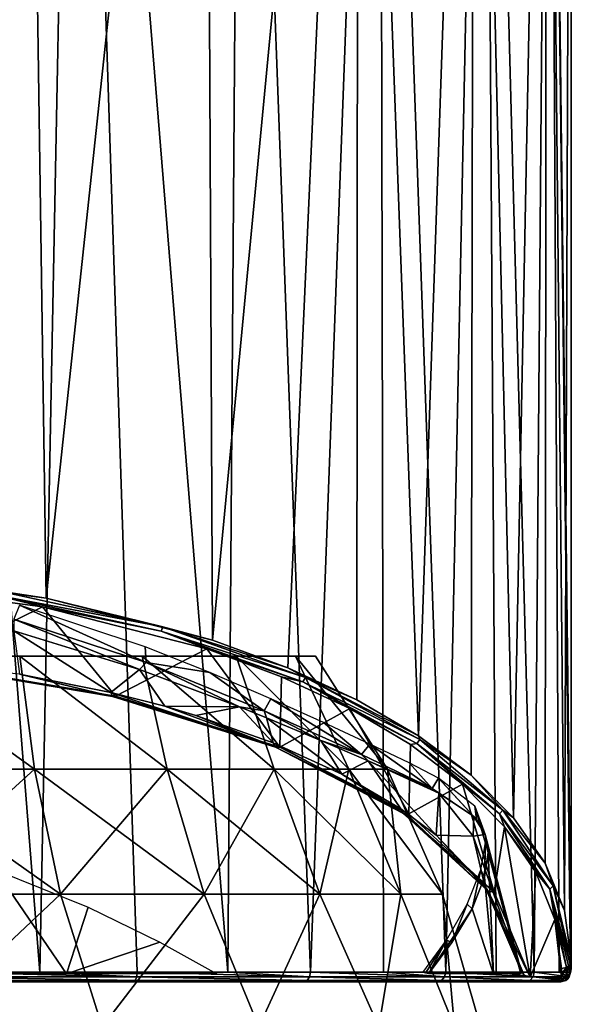
# Model space of a CAD drawing. Units: millimetres. Extents: x -23 to 23, y -226 to 65.
# Drawn here: x 6 to 18, y 25 to 45 of the extents above; entities that cross this region are included whole.
import ezdxf

# ---------------------------------------------------------------- set-up
doc = ezdxf.new("R2010")
doc.units = ezdxf.units.MM
doc.header["$LTSCALE"] = 81.481481
for name, color, linetype in [('23', 7, 'CONTINUOUS'), ('30', 7, 'CONTINUOUS'), ('32', 7, 'CONTINUOUS'), ('50', 7, 'CONTINUOUS'), ('51', 7, 'CONTINUOUS'), ('52', 7, 'CONTINUOUS'), ('55', 7, 'CONTINUOUS'), ('56', 7, 'CONTINUOUS'), ('57', 7, 'CONTINUOUS'), ('59', 7, 'CONTINUOUS'), ('60', 7, 'CONTINUOUS'), ('68', 7, 'CONTINUOUS')]:
    doc.layers.add(name, color=color, linetype=linetype)

msp = doc.modelspace()

# ---------------------------------------------------------------- linework, layer by layer
at = {"layer": '23', "color": 7, "linetype": 'Continuous', "true_color": 0xe0f2ff}
for points in [[(6.415, 29.985, -12.224), (3.304, 29.985, -13.404), (3.162, 32.317, -11.802), (6.415, 29.985, -12.224)], [(6.109, 32.317, -10.582), (6.415, 29.985, -12.224), (3.162, 32.317, -11.802), (6.109, 32.317, -10.582)], [(3.304, 29.985, 13.404), (6.415, 29.985, 12.224), (3.162, 32.317, 11.802), (3.304, 29.985, 13.404)], [(3.162, 32.317, 11.802), (6.415, 29.985, 12.224), (6.109, 32.317, 10.582), (3.162, 32.317, 11.802)], [(9.154, 29.985, -10.333), (6.415, 29.985, -12.224), (6.109, 32.317, -10.582), (9.154, 29.985, -10.333)], [(8.64, 32.317, -8.64), (9.154, 29.985, -10.333), (6.109, 32.317, -10.582), (8.64, 32.317, -8.64)], [(6.415, 29.985, 12.224), (9.154, 29.985, 10.333), (6.109, 32.317, 10.582), (6.415, 29.985, 12.224)], [(6.109, 32.317, 10.582), (9.154, 29.985, 10.333), (8.64, 32.317, 8.64), (6.109, 32.317, 10.582)], [(11.361, 29.985, -7.842), (9.154, 29.985, -10.333), (8.64, 32.317, -8.64), (11.361, 29.985, -7.842)], [(10.582, 32.317, -6.109), (11.361, 29.985, -7.842), (8.64, 32.317, -8.64), (10.582, 32.317, -6.109)], [(9.154, 29.985, 10.333), (11.361, 29.985, 7.842), (8.64, 32.317, 8.64), (9.154, 29.985, 10.333)], [(8.64, 32.317, 8.64), (11.361, 29.985, 7.842), (10.582, 32.317, 6.109), (8.64, 32.317, 8.64)], [(12.908, 29.985, -4.895), (11.361, 29.985, -7.842), (10.582, 32.317, -6.109), (12.908, 29.985, -4.895)], [(11.802, 32.317, -3.163), (12.908, 29.985, -4.895), (10.582, 32.317, -6.109), (11.802, 32.317, -3.163)], [(11.361, 29.985, 7.842), (12.908, 29.985, 4.895), (10.582, 32.317, 6.109), (11.361, 29.985, 7.842)], [(10.582, 32.317, 6.109), (12.908, 29.985, 4.895), (11.802, 32.317, 3.163), (10.582, 32.317, 6.109)], [(13.704, 29.985, -1.664), (12.908, 29.985, -4.895), (11.802, 32.317, -3.163), (13.704, 29.985, -1.664)], [(12.219, 32.317, 0), (13.704, 29.985, -1.664), (11.802, 32.317, -3.163), (12.219, 32.317, 0)], [(12.908, 29.985, 4.895), (13.704, 29.985, 1.664), (11.802, 32.317, 3.163), (12.908, 29.985, 4.895)], [(11.802, 32.317, 3.163), (13.704, 29.985, 1.664), (12.219, 32.317, 0), (11.802, 32.317, 3.163)], [(13.704, 29.985, 1.664), (13.704, 29.985, -1.664), (12.219, 32.317, 0), (13.704, 29.985, 1.664)], [(3.304, 29.985, -13.404), (6.415, 29.985, -12.224), (3.578, 27.406, -14.518), (3.304, 29.985, -13.404)], [(6.415, 29.985, 12.224), (3.304, 29.985, 13.404), (6.949, 27.406, 13.239), (6.415, 29.985, 12.224)], [(6.949, 27.406, 13.239), (3.304, 29.985, 13.404), (3.578, 27.406, 14.518), (6.949, 27.406, 13.239)], [(3.578, 27.406, -14.518), (6.415, 29.985, -12.224), (6.949, 27.406, -13.239), (3.578, 27.406, -14.518)], [(6.415, 29.985, -12.224), (9.154, 29.985, -10.333), (6.949, 27.406, -13.239), (6.415, 29.985, -12.224)], [(9.154, 29.985, 10.333), (6.415, 29.985, 12.224), (9.915, 27.406, 11.192), (9.154, 29.985, 10.333)], [(9.915, 27.406, 11.192), (6.415, 29.985, 12.224), (6.949, 27.406, 13.239), (9.915, 27.406, 11.192)], [(6.949, 27.406, -13.239), (9.154, 29.985, -10.333), (9.915, 27.406, -11.192), (6.949, 27.406, -13.239)], [(9.154, 29.985, -10.333), (11.361, 29.985, -7.842), (9.915, 27.406, -11.192), (9.154, 29.985, -10.333)], [(11.361, 29.985, 7.842), (9.154, 29.985, 10.333), (12.305, 27.406, 8.494), (11.361, 29.985, 7.842)], [(12.305, 27.406, 8.494), (9.154, 29.985, 10.333), (9.915, 27.406, 11.192), (12.305, 27.406, 8.494)], [(9.915, 27.406, -11.192), (11.361, 29.985, -7.842), (12.305, 27.406, -8.494), (9.915, 27.406, -11.192)], [(11.361, 29.985, -7.842), (12.908, 29.985, -4.895), (12.305, 27.406, -8.494), (11.361, 29.985, -7.842)], [(12.908, 29.985, 4.895), (11.361, 29.985, 7.842), (13.98, 27.406, 5.302), (12.908, 29.985, 4.895)], [(13.98, 27.406, 5.302), (11.361, 29.985, 7.842), (12.305, 27.406, 8.494), (13.98, 27.406, 5.302)], [(12.305, 27.406, -8.494), (12.908, 29.985, -4.895), (13.98, 27.406, -5.302), (12.305, 27.406, -8.494)], [(12.908, 29.985, -4.895), (13.704, 29.985, -1.664), (13.98, 27.406, -5.302), (12.908, 29.985, -4.895)], [(13.704, 29.985, 1.664), (12.908, 29.985, 4.895), (14.843, 27.406, 1.802), (13.704, 29.985, 1.664)], [(14.843, 27.406, 1.802), (12.908, 29.985, 4.895), (13.98, 27.406, 5.302), (14.843, 27.406, 1.802)], [(13.704, 29.985, -1.664), (13.704, 29.985, 1.664), (14.843, 27.406, -1.802), (13.704, 29.985, -1.664)], [(13.98, 27.406, -5.302), (13.704, 29.985, -1.664), (14.843, 27.406, -1.802), (13.98, 27.406, -5.302)], [(14.843, 27.406, -1.802), (13.704, 29.985, 1.664), (14.843, 27.406, 1.802), (14.843, 27.406, -1.802)], [(3.578, 27.406, -14.518), (6.949, 27.406, -13.239), (4.043, 24.67, -15.089), (3.578, 27.406, -14.518)], [(6.949, 27.406, 13.239), (3.578, 27.406, 14.518), (4.043, 24.67, 15.089), (6.949, 27.406, 13.239)], [(4.043, 24.67, -15.089), (6.949, 27.406, -13.239), (7.811, 24.67, -13.528), (4.043, 24.67, -15.089)], [(7.811, 24.67, 13.528), (6.949, 27.406, 13.239), (4.043, 24.67, 15.089), (7.811, 24.67, 13.528)], [(6.949, 27.406, -13.239), (9.915, 27.406, -11.192), (7.811, 24.67, -13.528), (6.949, 27.406, -13.239)], [(9.915, 27.406, 11.192), (6.949, 27.406, 13.239), (7.811, 24.67, 13.528), (9.915, 27.406, 11.192)], [(7.811, 24.67, -13.528), (9.915, 27.406, -11.192), (11.046, 24.67, -11.046), (7.811, 24.67, -13.528)], [(11.046, 24.67, 11.046), (9.915, 27.406, 11.192), (7.811, 24.67, 13.528), (11.046, 24.67, 11.046)], [(9.915, 27.406, -11.192), (12.305, 27.406, -8.494), (11.046, 24.67, -11.046), (9.915, 27.406, -11.192)], [(12.305, 27.406, 8.494), (9.915, 27.406, 11.192), (11.046, 24.67, 11.046), (12.305, 27.406, 8.494)], [(11.046, 24.67, -11.046), (12.305, 27.406, -8.494), (13.528, 24.67, -7.811), (11.046, 24.67, -11.046)], [(13.528, 24.67, 7.811), (12.305, 27.406, 8.494), (11.046, 24.67, 11.046), (13.528, 24.67, 7.811)], [(12.305, 27.406, -8.494), (13.98, 27.406, -5.302), (13.528, 24.67, -7.811), (12.305, 27.406, -8.494)], [(13.98, 27.406, 5.302), (12.305, 27.406, 8.494), (13.528, 24.67, 7.811), (13.98, 27.406, 5.302)], [(13.528, 24.67, -7.811), (13.98, 27.406, -5.302), (15.089, 24.67, -4.043), (13.528, 24.67, -7.811)], [(15.089, 24.67, 4.043), (13.98, 27.406, 5.302), (13.528, 24.67, 7.811), (15.089, 24.67, 4.043)], [(13.98, 27.406, -5.302), (14.843, 27.406, -1.802), (15.089, 24.67, -4.043), (13.98, 27.406, -5.302)], [(14.843, 27.406, 1.802), (13.98, 27.406, 5.302), (15.089, 24.67, 4.043), (14.843, 27.406, 1.802)], [(14.843, 27.406, -1.802), (14.843, 27.406, 1.802), (15.621, 24.67, 0), (14.843, 27.406, -1.802)], [(15.089, 24.67, -4.043), (14.843, 27.406, -1.802), (15.621, 24.67, 0), (15.089, 24.67, -4.043)], [(15.621, 24.67, 0), (14.843, 27.406, 1.802), (15.089, 24.67, 4.043), (15.621, 24.67, 0)]]:
    msp.add_3dface(points, dxfattribs=at)
at = {"layer": '30', "color": 7, "linetype": 'Continuous', "true_color": 0xe0f2ff}
for points in [[(4.412, 25.8, 16.935), (6.528, 25.8, 16.237), (3.481, 64.2, 17.15), (4.412, 25.8, 16.935)], [(3.481, 64.2, 17.15), (6.528, 25.8, 16.237), (7.274, 64.2, 15.917), (3.481, 64.2, 17.15)], [(6.528, 25.8, 16.237), (8.538, 25.8, 15.276), (7.274, 64.2, 15.917), (6.528, 25.8, 16.237)], [(8.538, 25.8, 15.276), (10.41, 25.8, 14.067), (7.274, 64.2, 15.917), (8.538, 25.8, 15.276)], [(7.274, 64.2, 15.917), (10.41, 25.8, 14.067), (10.689, 64.2, 13.856), (7.274, 64.2, 15.917)], [(10.41, 25.8, 14.067), (12.114, 25.8, 12.63), (10.689, 64.2, 13.856), (10.41, 25.8, 14.067)], [(10.689, 64.2, 13.856), (12.114, 25.8, 12.63), (13.549, 64.2, 11.076), (10.689, 64.2, 13.856)], [(12.114, 25.8, 12.63), (13.62, 25.8, 10.988), (13.549, 64.2, 11.076), (12.114, 25.8, 12.63)], [(13.62, 25.8, 10.988), (14.906, 25.8, 9.168), (13.549, 64.2, 11.076), (13.62, 25.8, 10.988)], [(13.549, 64.2, 11.076), (14.906, 25.8, 9.168), (15.705, 64.2, 7.72), (13.549, 64.2, 11.076)], [(14.906, 25.8, 9.168), (15.95, 25.8, 7.2), (15.705, 64.2, 7.72), (14.906, 25.8, 9.168)], [(15.95, 25.8, 7.2), (16.736, 25.8, 5.114), (15.705, 64.2, 7.72), (15.95, 25.8, 7.2)], [(15.705, 64.2, 7.72), (16.736, 25.8, 5.114), (17.045, 64.2, 3.963), (15.705, 64.2, 7.72)], [(16.736, 25.8, 5.114), (17.25, 25.8, 2.946), (17.045, 64.2, 3.963), (16.736, 25.8, 5.114)], [(17.25, 25.8, 2.946), (17.485, 25.8, 0.73), (17.045, 64.2, 3.963), (17.25, 25.8, 2.946)], [(17.045, 64.2, 3.963), (17.485, 25.8, 0.73), (17.492, 25.822, 0.543), (17.045, 64.2, 3.963)], [(17.5, 64.2), (17.045, 64.2, 3.963), (17.5, 26.054), (17.5, 64.2)], [(17.5, 26.054), (17.045, 64.2, 3.963), (17.499, 25.964, 0.194), (17.5, 26.054)], [(17.499, 25.964, 0.194), (17.045, 64.2, 3.963), (17.496, 25.875, 0.388), (17.499, 25.964, 0.194)], [(17.496, 25.875, 0.388), (17.045, 64.2, 3.963), (17.492, 25.822, 0.543), (17.496, 25.875, 0.388)]]:
    msp.add_3dface(points, dxfattribs=at)
at = {"layer": '32', "color": 7, "linetype": 'Continuous', "true_color": 0xe0f2ff}
for points in [[(2.109, 64.2, -17.372), (6.206, 64.2, -16.363), (2.952, 34.005, -17.249), (2.109, 64.2, -17.372)], [(2.952, 34.005, -17.249), (6.206, 64.2, -16.363), (6.658, 33.514, -16.184), (2.952, 34.005, -17.249)], [(6.206, 64.2, -16.363), (9.941, 64.2, -14.402), (6.658, 33.514, -16.184), (6.206, 64.2, -16.363)], [(6.658, 33.514, -16.184), (9.941, 64.2, -14.402), (10.087, 32.646, -14.3), (6.658, 33.514, -16.184)], [(9.941, 64.2, -14.402), (13.099, 64.2, -11.605), (10.087, 32.646, -14.3), (9.941, 64.2, -14.402)], [(10.087, 32.646, -14.3), (13.099, 64.2, -11.605), (11.647, 32.075, -13.061), (10.087, 32.646, -14.3)], [(11.647, 32.075, -13.061), (13.099, 64.2, -11.605), (13.074, 31.416, -11.633), (11.647, 32.075, -13.061)], [(13.074, 31.416, -11.633), (13.099, 64.2, -11.605), (14.343, 30.676, -10.026), (13.074, 31.416, -11.633)], [(13.099, 64.2, -11.605), (15.495, 64.2, -8.133), (14.343, 30.676, -10.026), (13.099, 64.2, -11.605)], [(14.343, 30.676, -10.026), (15.495, 64.2, -8.133), (15.429, 29.86, -8.258), (14.343, 30.676, -10.026)], [(15.429, 29.86, -8.258), (15.495, 64.2, -8.133), (16.309, 28.979, -6.346), (15.429, 29.86, -8.258)], [(15.495, 64.2, -8.133), (16.991, 64.2, -4.188), (16.309, 28.979, -6.346), (15.495, 64.2, -8.133)], [(16.309, 28.979, -6.346), (16.991, 64.2, -4.188), (16.959, 28.045, -4.32), (16.309, 28.979, -6.346)], [(16.959, 28.045, -4.32), (16.991, 64.2, -4.188), (17.361, 27.068, -2.198), (16.959, 28.045, -4.32)], [(16.991, 64.2, -4.188), (17.5, 64.2), (17.361, 27.068, -2.198), (16.991, 64.2, -4.188)], [(17.5, 64.2), (17.5, 26.054), (17.361, 27.068, -2.198), (17.5, 64.2)]]:
    msp.add_3dface(points, dxfattribs=at)
at = {"layer": '50', "color": 7, "linetype": 'Continuous', "true_color": 0xe0f2ff}
for points in [[(2.918, 33.824, -17.137), (6.582, 33.333, -16.083), (4.172, 32.15, -13.547), (2.918, 33.824, -17.137)], [(4.172, 32.15, -13.547), (6.582, 33.333, -16.083), (8.084, 31.491, -12.133), (4.172, 32.15, -13.547)], [(6.582, 33.333, -16.083), (9.972, 32.465, -14.222), (8.084, 31.491, -12.133), (6.582, 33.333, -16.083)], [(8.084, 31.491, -12.133), (9.972, 32.465, -14.222), (11.478, 30.439, -9.878), (8.084, 31.491, -12.133)], [(9.972, 32.465, -14.222), (11.515, 31.893, -12.996), (11.478, 30.439, -9.878), (9.972, 32.465, -14.222)], [(11.515, 31.893, -12.996), (12.925, 31.235, -11.584), (11.478, 30.439, -9.878), (11.515, 31.893, -12.996)], [(11.478, 30.439, -9.878), (12.925, 31.235, -11.584), (14.143, 29.061, -6.922), (11.478, 30.439, -9.878)], [(12.925, 31.235, -11.584), (14.178, 30.495, -9.997), (14.143, 29.061, -6.922), (12.925, 31.235, -11.584)], [(14.178, 30.495, -9.997), (15.253, 29.679, -8.248), (14.143, 29.061, -6.922), (14.178, 30.495, -9.997)], [(14.143, 29.061, -6.922), (15.253, 29.679, -8.248), (15.904, 27.445, -3.457), (14.143, 29.061, -6.922)], [(15.253, 29.679, -8.248), (16.123, 28.797, -6.357), (15.904, 27.445, -3.457), (15.253, 29.679, -8.248)], [(15.904, 27.445, -3.457), (16.123, 28.797, -6.357), (16.653, 25.694, 0.299), (15.904, 27.445, -3.457)], [(16.123, 28.797, -6.357), (16.765, 27.864, -4.355), (16.653, 25.694, 0.299), (16.123, 28.797, -6.357)], [(16.765, 27.864, -4.355), (17.161, 26.887, -2.26), (16.653, 25.694, 0.299), (16.765, 27.864, -4.355)], [(17.161, 26.887, -2.26), (17.296, 25.694, 0.299), (16.653, 25.694, 0.299), (17.161, 26.887, -2.26)], [(17.3, 25.873, -0.085), (17.296, 25.694, 0.299), (17.161, 26.887, -2.26), (17.3, 25.873, -0.085)], [(17.299, 25.783, 0.107), (17.296, 25.694, 0.299), (17.3, 25.873, -0.085), (17.299, 25.783, 0.107)]]:
    msp.add_3dface(points, dxfattribs=at)
at = {"layer": '51', "color": 7, "linetype": 'Continuous', "true_color": 0xe0f2ff}
for points in [[(8.582, 32.043, -11.117), (5.991, 32.84, -12.095), (7.99, 31.569, -11.905), (8.582, 32.043, -11.117)], [(7.99, 31.569, -11.905), (5.991, 32.84, -12.095), (6.108, 31.946, -12.715), (7.99, 31.569, -11.905)], [(9.108, 31.283, -11.29), (8.582, 32.043, -11.117), (7.99, 31.569, -11.905), (9.108, 31.283, -11.29)], [(10.646, 31.27, -9.863), (8.582, 32.043, -11.117), (9.108, 31.283, -11.29), (10.646, 31.27, -9.863)], [(10.646, 31.27, -9.863), (9.108, 31.283, -11.29), (9.745, 31.094, -10.887), (10.646, 31.27, -9.863)], [(10.646, 31.27, -9.863), (9.745, 31.094, -10.887), (11.345, 30.53, -9.675), (10.646, 31.27, -9.863)], [(11.208, 31.044, -9.417), (10.646, 31.27, -9.863), (11.345, 30.53, -9.675), (11.208, 31.044, -9.417)], [(12.325, 30.579, -8.346), (11.208, 31.044, -9.417), (12.763, 29.884, -8.291), (12.325, 30.579, -8.346)], [(12.763, 29.884, -8.291), (11.208, 31.044, -9.417), (11.345, 30.53, -9.675), (12.763, 29.884, -8.291)], [(13.304, 30.16, -7.123), (12.325, 30.579, -8.346), (12.763, 29.884, -8.291), (13.304, 30.16, -7.123)], [(13.976, 29.167, -6.756), (13.304, 30.16, -7.123), (12.763, 29.884, -8.291), (13.976, 29.167, -6.756)], [(13.304, 30.16, -7.123), (14.706, 28.621, -5.581), (14.763, 29.491, -4.351), (13.304, 30.16, -7.123)], [(14.706, 28.621, -5.581), (13.304, 30.16, -7.123), (13.976, 29.167, -6.756), (14.706, 28.621, -5.581)], [(14.706, 28.621, -5.581), (15.476, 28.605, -2.843), (14.763, 29.491, -4.351), (14.706, 28.621, -5.581)], [(14.763, 29.491, -4.351), (15.476, 28.605, -2.843), (15.485, 29.008, -1.768), (14.763, 29.491, -4.351)], [(15.476, 28.605, -2.843), (15.723, 28.64, 0.013), (15.485, 29.008, -1.768), (15.476, 28.605, -2.843)], [(15.485, 29.008, -1.768), (15.723, 28.64, 0.013), (15.54, 28.949, -1.462), (15.485, 29.008, -1.768)], [(15.476, 28.605, -2.843), (16.456, 25.841, 0.379), (15.723, 28.64, 0.013), (15.476, 28.605, -2.843)], [(15.723, 28.64, 0.013), (16.456, 25.841, 0.379), (16.461, 25.788, 0.533), (15.723, 28.64, 0.013)], [(15.783, 28.265, 1.478), (15.723, 28.64, 0.013), (16.457, 25.767, 0.713), (15.783, 28.265, 1.478)], [(16.457, 25.767, 0.713), (15.723, 28.64, 0.013), (16.461, 25.788, 0.533), (16.457, 25.767, 0.713)], [(14.706, 28.621, -5.581), (15.717, 27.571, -3.331), (15.476, 28.605, -2.843), (14.706, 28.621, -5.581)], [(15.717, 27.571, -3.331), (16.456, 25.841, 0.379), (15.476, 28.605, -2.843), (15.717, 27.571, -3.331)], [(15.708, 27.757, 3.107), (15.783, 28.265, 1.478), (15.894, 25.767, 4.327), (15.708, 27.757, 3.107)], [(15.894, 25.767, 4.327), (15.783, 28.265, 1.478), (16.457, 25.767, 0.713), (15.894, 25.767, 4.327)], [(15.45, 27.106, 4.841), (15.708, 27.757, 3.107), (15.894, 25.767, 4.327), (15.45, 27.106, 4.841)], [(15.035, 26.407, 6.43), (15.45, 27.106, 4.841), (14.548, 25.767, 7.728), (15.035, 26.407, 6.43)], [(14.548, 25.767, 7.728), (15.45, 27.106, 4.841), (15.894, 25.767, 4.327), (14.548, 25.767, 7.728)]]:
    msp.add_3dface(points, dxfattribs=at)
at = {"layer": '52', "color": 7, "linetype": 'Continuous', "true_color": 0xe0f2ff}
for points in [[(8.525, 25.7, 15.252), (4.412, 25.8, 16.935), (4.405, 25.7, 16.909), (8.525, 25.7, 15.252)], [(6.528, 25.8, 16.237), (4.412, 25.8, 16.935), (8.525, 25.7, 15.252), (6.528, 25.8, 16.237)], [(8.538, 25.8, 15.276), (6.528, 25.8, 16.237), (8.525, 25.7, 15.252), (8.538, 25.8, 15.276)], [(12.095, 25.7, 12.611), (8.538, 25.8, 15.276), (8.525, 25.7, 15.252), (12.095, 25.7, 12.611)], [(10.41, 25.8, 14.067), (8.538, 25.8, 15.276), (12.095, 25.7, 12.611), (10.41, 25.8, 14.067)], [(12.114, 25.8, 12.63), (10.41, 25.8, 14.067), (12.095, 25.7, 12.611), (12.114, 25.8, 12.63)], [(14.883, 25.7, 9.154), (12.114, 25.8, 12.63), (12.095, 25.7, 12.611), (14.883, 25.7, 9.154)], [(13.62, 25.8, 10.988), (12.114, 25.8, 12.63), (14.883, 25.7, 9.154), (13.62, 25.8, 10.988)], [(14.906, 25.8, 9.168), (13.62, 25.8, 10.988), (14.883, 25.7, 9.154), (14.906, 25.8, 9.168)], [(16.71, 25.7, 5.106), (14.906, 25.8, 9.168), (14.883, 25.7, 9.154), (16.71, 25.7, 5.106)], [(15.95, 25.8, 7.2), (14.906, 25.8, 9.168), (16.71, 25.7, 5.106), (15.95, 25.8, 7.2)], [(16.736, 25.8, 5.114), (15.95, 25.8, 7.2), (16.71, 25.7, 5.106), (16.736, 25.8, 5.114)], [(17.458, 25.7, 0.729), (16.736, 25.8, 5.114), (16.71, 25.7, 5.106), (17.458, 25.7, 0.729)], [(17.25, 25.8, 2.946), (16.736, 25.8, 5.114), (17.458, 25.7, 0.729), (17.25, 25.8, 2.946)], [(17.485, 25.8, 0.73), (17.25, 25.8, 2.946), (17.458, 25.7, 0.729), (17.485, 25.8, 0.73)], [(8.49, 25.627, 15.188), (4.386, 25.627, 16.838), (4.362, 25.6, 16.741), (8.49, 25.627, 15.188)], [(8.442, 25.6, 15.101), (8.49, 25.627, 15.188), (4.362, 25.6, 16.741), (8.442, 25.6, 15.101)], [(8.49, 25.627, 15.188), (4.405, 25.7, 16.909), (4.386, 25.627, 16.838), (8.49, 25.627, 15.188)], [(8.525, 25.7, 15.252), (4.405, 25.7, 16.909), (8.49, 25.627, 15.188), (8.525, 25.7, 15.252)], [(12.044, 25.627, 12.558), (8.49, 25.627, 15.188), (8.442, 25.6, 15.101), (12.044, 25.627, 12.558)], [(11.976, 25.6, 12.484), (12.044, 25.627, 12.558), (8.442, 25.6, 15.101), (11.976, 25.6, 12.484)], [(12.044, 25.627, 12.558), (8.525, 25.7, 15.252), (8.49, 25.627, 15.188), (12.044, 25.627, 12.558)], [(12.095, 25.7, 12.611), (8.525, 25.7, 15.252), (12.044, 25.627, 12.558), (12.095, 25.7, 12.611)], [(14.821, 25.627, 9.116), (12.044, 25.627, 12.558), (11.976, 25.6, 12.484), (14.821, 25.627, 9.116)], [(14.737, 25.6, 9.062), (14.821, 25.627, 9.116), (11.976, 25.6, 12.484), (14.737, 25.6, 9.062)], [(14.821, 25.627, 9.116), (12.095, 25.7, 12.611), (12.044, 25.627, 12.558), (14.821, 25.627, 9.116)], [(14.883, 25.7, 9.154), (12.095, 25.7, 12.611), (14.821, 25.627, 9.116), (14.883, 25.7, 9.154)], [(16.64, 25.627, 5.085), (14.821, 25.627, 9.116), (14.737, 25.6, 9.062), (16.64, 25.627, 5.085)], [(16.546, 25.6, 5.053), (16.64, 25.627, 5.085), (14.737, 25.6, 9.062), (16.546, 25.6, 5.053)], [(16.64, 25.627, 5.085), (14.883, 25.7, 9.154), (14.821, 25.627, 9.116), (16.64, 25.627, 5.085)], [(16.71, 25.7, 5.106), (14.883, 25.7, 9.154), (16.64, 25.627, 5.085), (16.71, 25.7, 5.106)], [(17.285, 25.6, 0.722), (16.64, 25.627, 5.085), (16.546, 25.6, 5.053), (17.285, 25.6, 0.722)], [(17.385, 25.627, 0.726), (16.71, 25.7, 5.106), (16.64, 25.627, 5.085), (17.385, 25.627, 0.726)], [(17.385, 25.627, 0.726), (16.64, 25.627, 5.085), (17.285, 25.6, 0.722), (17.385, 25.627, 0.726)], [(17.458, 25.7, 0.729), (16.71, 25.7, 5.106), (17.426, 25.659, 0.728), (17.458, 25.7, 0.729)], [(17.426, 25.659, 0.728), (16.71, 25.7, 5.106), (17.385, 25.627, 0.726), (17.426, 25.659, 0.728)]]:
    msp.add_3dface(points, dxfattribs=at)
at = {"layer": '55', "color": 7, "linetype": 'Continuous', "true_color": 0xe0f2ff}
for points in [[(2.952, 34.005, -17.249), (6.658, 33.514, -16.184), (5.652, 33.666, -16.561), (2.952, 34.005, -17.249)], [(6.582, 33.333, -16.083), (2.918, 33.824, -17.137), (5.626, 33.571, -16.53), (6.582, 33.333, -16.083)], [(5.652, 33.666, -16.561), (9.068, 32.921, -14.964), (5.626, 33.571, -16.53), (5.652, 33.666, -16.561)], [(6.582, 33.333, -16.083), (5.626, 33.571, -16.53), (9.028, 32.829, -14.94), (6.582, 33.333, -16.083)], [(5.626, 33.571, -16.53), (9.068, 32.921, -14.964), (9.028, 32.829, -14.94), (5.626, 33.571, -16.53)], [(5.652, 33.666, -16.561), (6.658, 33.514, -16.184), (9.068, 32.921, -14.964), (5.652, 33.666, -16.561)], [(6.658, 33.514, -16.184), (10.087, 32.646, -14.3), (9.068, 32.921, -14.964), (6.658, 33.514, -16.184)], [(9.972, 32.465, -14.222), (6.582, 33.333, -16.083), (9.028, 32.829, -14.94), (9.972, 32.465, -14.222)], [(9.068, 32.921, -14.964), (12.01, 31.876, -12.722), (9.028, 32.829, -14.94), (9.068, 32.921, -14.964)], [(10.087, 32.646, -14.3), (11.647, 32.075, -13.061), (9.068, 32.921, -14.964), (10.087, 32.646, -14.3)], [(9.068, 32.921, -14.964), (11.647, 32.075, -13.061), (12.01, 31.876, -12.722), (9.068, 32.921, -14.964)], [(9.972, 32.465, -14.222), (9.028, 32.829, -14.94), (11.957, 31.788, -12.707), (9.972, 32.465, -14.222)], [(9.028, 32.829, -14.94), (12.01, 31.876, -12.722), (11.957, 31.788, -12.707), (9.028, 32.829, -14.94)], [(11.515, 31.893, -12.996), (9.972, 32.465, -14.222), (11.957, 31.788, -12.707), (11.515, 31.893, -12.996)], [(12.925, 31.235, -11.584), (11.515, 31.893, -12.996), (11.957, 31.788, -12.707), (12.925, 31.235, -11.584)], [(11.647, 32.075, -13.061), (13.074, 31.416, -11.633), (12.01, 31.876, -12.722), (11.647, 32.075, -13.061)], [(12.01, 31.876, -12.722), (14.37, 30.595, -9.975), (11.957, 31.788, -12.707), (12.01, 31.876, -12.722)], [(12.925, 31.235, -11.584), (11.957, 31.788, -12.707), (14.308, 30.512, -9.97), (12.925, 31.235, -11.584)], [(11.957, 31.788, -12.707), (14.37, 30.595, -9.975), (14.308, 30.512, -9.97), (11.957, 31.788, -12.707)], [(13.074, 31.416, -11.633), (14.343, 30.676, -10.026), (12.01, 31.876, -12.722), (13.074, 31.416, -11.633)], [(12.01, 31.876, -12.722), (14.343, 30.676, -10.026), (14.37, 30.595, -9.975), (12.01, 31.876, -12.722)], [(14.178, 30.495, -9.997), (12.925, 31.235, -11.584), (14.308, 30.512, -9.97), (14.178, 30.495, -9.997)], [(14.343, 30.676, -10.026), (15.429, 29.86, -8.258), (14.37, 30.595, -9.975), (14.343, 30.676, -10.026)], [(15.253, 29.679, -8.248), (14.178, 30.495, -9.997), (14.308, 30.512, -9.97), (15.253, 29.679, -8.248)], [(14.37, 30.595, -9.975), (16.086, 29.142, -6.86), (14.308, 30.512, -9.97), (14.37, 30.595, -9.975)], [(15.253, 29.679, -8.248), (14.308, 30.512, -9.97), (16.017, 29.065, -6.867), (15.253, 29.679, -8.248)], [(14.308, 30.512, -9.97), (16.086, 29.142, -6.86), (16.017, 29.065, -6.867), (14.308, 30.512, -9.97)], [(14.37, 30.595, -9.975), (15.429, 29.86, -8.258), (16.086, 29.142, -6.86), (14.37, 30.595, -9.975)], [(15.429, 29.86, -8.258), (16.309, 28.979, -6.346), (16.086, 29.142, -6.86), (15.429, 29.86, -8.258)], [(16.123, 28.797, -6.357), (15.253, 29.679, -8.248), (16.017, 29.065, -6.867), (16.123, 28.797, -6.357)], [(16.086, 29.142, -6.86), (17.125, 27.58, -3.509), (16.017, 29.065, -6.867), (16.086, 29.142, -6.86)], [(16.123, 28.797, -6.357), (16.017, 29.065, -6.867), (17.053, 27.508, -3.528), (16.123, 28.797, -6.357)], [(16.017, 29.065, -6.867), (17.125, 27.58, -3.509), (17.053, 27.508, -3.528), (16.017, 29.065, -6.867)], [(16.309, 28.979, -6.346), (16.959, 28.045, -4.32), (16.086, 29.142, -6.86), (16.309, 28.979, -6.346)], [(16.086, 29.142, -6.86), (16.959, 28.045, -4.32), (17.125, 27.58, -3.509), (16.086, 29.142, -6.86)], [(16.765, 27.864, -4.355), (16.123, 28.797, -6.357), (17.053, 27.508, -3.528), (16.765, 27.864, -4.355)], [(16.959, 28.045, -4.32), (17.361, 27.068, -2.198), (17.125, 27.58, -3.509), (16.959, 28.045, -4.32)], [(17.161, 26.887, -2.26), (16.765, 27.864, -4.355), (17.053, 27.508, -3.528), (17.161, 26.887, -2.26)], [(17.125, 27.58, -3.509), (17.473, 25.963, -0.042), (17.053, 27.508, -3.528), (17.125, 27.58, -3.509)], [(17.161, 26.887, -2.26), (17.053, 27.508, -3.528), (17.4, 25.897, -0.073), (17.161, 26.887, -2.26)], [(17.053, 27.508, -3.528), (17.473, 25.963, -0.042), (17.441, 25.926, -0.06), (17.053, 27.508, -3.528)], [(17.4, 25.897, -0.073), (17.053, 27.508, -3.528), (17.441, 25.926, -0.06), (17.4, 25.897, -0.073)], [(17.361, 27.068, -2.198), (17.5, 26.054), (17.125, 27.58, -3.509), (17.361, 27.068, -2.198)], [(17.125, 27.58, -3.509), (17.5, 26.054), (17.473, 25.963, -0.042), (17.125, 27.58, -3.509)], [(17.3, 25.873, -0.085), (17.161, 26.887, -2.26), (17.4, 25.897, -0.073), (17.3, 25.873, -0.085)]]:
    msp.add_3dface(points, dxfattribs=at)
at = {"layer": '56', "color": 7, "linetype": 'Continuous', "true_color": 0xe0f2ff}
for points in [[(17.5, 26.054), (17.499, 25.964, 0.194), (17.47, 25.784, 0.345), (17.5, 26.054)], [(17.473, 25.963, -0.042), (17.5, 26.054), (17.47, 25.784, 0.345), (17.473, 25.963, -0.042)], [(17.296, 25.694, 0.299), (17.299, 25.783, 0.107), (17.4, 25.897, -0.073), (17.296, 25.694, 0.299)], [(17.296, 25.694, 0.299), (17.4, 25.897, -0.073), (17.396, 25.717, 0.312), (17.296, 25.694, 0.299)], [(17.299, 25.783, 0.107), (17.3, 25.873, -0.085), (17.4, 25.897, -0.073), (17.299, 25.783, 0.107)], [(17.441, 25.926, -0.06), (17.473, 25.963, -0.042), (17.396, 25.717, 0.312), (17.441, 25.926, -0.06)], [(17.396, 25.717, 0.312), (17.473, 25.963, -0.042), (17.47, 25.784, 0.345), (17.396, 25.717, 0.312)], [(17.4, 25.897, -0.073), (17.441, 25.926, -0.06), (17.396, 25.717, 0.312), (17.4, 25.897, -0.073)], [(17.499, 25.964, 0.194), (17.496, 25.875, 0.388), (17.47, 25.784, 0.345), (17.499, 25.964, 0.194)]]:
    msp.add_3dface(points, dxfattribs=at)
at = {"layer": '57', "color": 7, "linetype": 'Continuous', "true_color": 0xe0f2ff}
for points in [[(17.496, 25.875, 0.388), (17.492, 25.822, 0.543), (17.458, 25.7, 0.729), (17.496, 25.875, 0.388)], [(17.496, 25.875, 0.388), (17.458, 25.7, 0.729), (17.47, 25.784, 0.345), (17.496, 25.875, 0.388)], [(17.492, 25.822, 0.543), (17.485, 25.8, 0.73), (17.458, 25.7, 0.729), (17.492, 25.822, 0.543)], [(17.385, 25.627, 0.726), (17.285, 25.6, 0.722), (17.396, 25.717, 0.312), (17.385, 25.627, 0.726)], [(17.396, 25.717, 0.312), (17.285, 25.6, 0.722), (17.292, 25.627, 0.49), (17.396, 25.717, 0.312)], [(17.296, 25.694, 0.299), (17.396, 25.717, 0.312), (17.292, 25.627, 0.49), (17.296, 25.694, 0.299)], [(17.426, 25.659, 0.728), (17.385, 25.627, 0.726), (17.47, 25.784, 0.345), (17.426, 25.659, 0.728)], [(17.385, 25.627, 0.726), (17.396, 25.717, 0.312), (17.47, 25.784, 0.345), (17.385, 25.627, 0.726)], [(17.458, 25.7, 0.729), (17.426, 25.659, 0.728), (17.47, 25.784, 0.345), (17.458, 25.7, 0.729)]]:
    msp.add_3dface(points, dxfattribs=at)
at = {"layer": '59', "color": 7, "linetype": 'Continuous', "true_color": 0xe0f2ff}
for points in [[(5.989, 33.08, -11.954), (8.723, 32.183, -10.93), (6.107, 33.365, -11.85), (5.989, 33.08, -11.954)], [(6.107, 33.365, -11.85), (8.723, 32.183, -10.93), (8.701, 32.509, -10.864), (6.107, 33.365, -11.85)], [(5.991, 32.84, -12.095), (8.582, 32.043, -11.117), (5.989, 33.08, -11.954), (5.991, 32.84, -12.095)], [(8.582, 32.043, -11.117), (8.723, 32.183, -10.93), (5.989, 33.08, -11.954), (8.582, 32.043, -11.117)], [(8.701, 32.509, -10.864), (8.723, 32.183, -10.93), (10.033, 31.982, -10.108), (8.701, 32.509, -10.864)], [(8.582, 32.043, -11.117), (10.646, 31.27, -9.863), (8.723, 32.183, -10.93), (8.582, 32.043, -11.117)], [(10.646, 31.27, -9.863), (11.157, 31.191, -9.373), (8.723, 32.183, -10.93), (10.646, 31.27, -9.863)], [(8.723, 32.183, -10.93), (11.157, 31.191, -9.373), (10.033, 31.982, -10.108), (8.723, 32.183, -10.93)], [(10.033, 31.982, -10.108), (11.157, 31.191, -9.373), (11.295, 31.439, -9.167), (10.033, 31.982, -10.108)], [(11.157, 31.191, -9.373), (13.169, 30.287, -7.254), (11.295, 31.439, -9.167), (11.157, 31.191, -9.373)], [(11.295, 31.439, -9.167), (13.169, 30.287, -7.254), (12.385, 30.947, -8.108), (11.295, 31.439, -9.167)], [(10.646, 31.27, -9.863), (11.208, 31.044, -9.417), (11.157, 31.191, -9.373), (10.646, 31.27, -9.863)], [(11.208, 31.044, -9.417), (12.325, 30.579, -8.346), (11.157, 31.191, -9.373), (11.208, 31.044, -9.417)], [(12.325, 30.579, -8.346), (13.169, 30.287, -7.254), (11.157, 31.191, -9.373), (12.325, 30.579, -8.346)], [(12.385, 30.947, -8.108), (13.169, 30.287, -7.254), (13.342, 30.503, -6.891), (12.385, 30.947, -8.108)], [(12.325, 30.579, -8.346), (13.304, 30.16, -7.123), (13.169, 30.287, -7.254), (12.325, 30.579, -8.346)], [(13.169, 30.287, -7.254), (14.629, 29.586, -4.652), (13.342, 30.503, -6.891), (13.169, 30.287, -7.254)], [(13.342, 30.503, -6.891), (14.629, 29.586, -4.652), (14.152, 30.115, -5.524), (13.342, 30.503, -6.891)], [(13.304, 30.16, -7.123), (14.629, 29.586, -4.652), (13.169, 30.287, -7.254), (13.304, 30.16, -7.123)], [(13.304, 30.16, -7.123), (14.763, 29.491, -4.351), (14.629, 29.586, -4.652), (13.304, 30.16, -7.123)], [(14.152, 30.115, -5.524), (14.629, 29.586, -4.652), (14.757, 29.8, -4.141), (14.152, 30.115, -5.524)], [(14.629, 29.586, -4.652), (15.485, 29.008, -1.768), (14.757, 29.8, -4.141), (14.629, 29.586, -4.652)], [(15.485, 29.008, -1.768), (15.54, 28.949, -1.462), (14.757, 29.8, -4.141), (15.485, 29.008, -1.768)], [(14.757, 29.8, -4.141), (15.54, 28.949, -1.462), (15.509, 29.22, -1.238), (14.757, 29.8, -4.141)], [(14.763, 29.491, -4.351), (15.485, 29.008, -1.768), (14.629, 29.586, -4.652), (14.763, 29.491, -4.351)], [(15.723, 28.64, 0.013), (15.783, 28.265, 1.478), (15.509, 29.22, -1.238), (15.723, 28.64, 0.013)], [(15.54, 28.949, -1.462), (15.723, 28.64, 0.013), (15.509, 29.22, -1.238), (15.54, 28.949, -1.462)], [(15.509, 29.22, -1.238), (15.783, 28.265, 1.478), (15.729, 28.472, 1.739), (15.509, 29.22, -1.238)], [(15.729, 28.472, 1.739), (15.708, 27.757, 3.107), (15.633, 27.909, 3.404), (15.729, 28.472, 1.739)], [(15.783, 28.265, 1.478), (15.708, 27.757, 3.107), (15.729, 28.472, 1.739), (15.783, 28.265, 1.478)], [(15.633, 27.909, 3.404), (15.45, 27.106, 4.841), (15.352, 27.2, 5.142), (15.633, 27.909, 3.404)], [(15.708, 27.757, 3.107), (15.45, 27.106, 4.841), (15.633, 27.909, 3.404), (15.708, 27.757, 3.107)], [(15.352, 27.2, 5.142), (15.035, 26.407, 6.43), (14.925, 26.459, 6.691), (15.352, 27.2, 5.142)], [(15.45, 27.106, 4.841), (15.035, 26.407, 6.43), (15.352, 27.2, 5.142), (15.45, 27.106, 4.841)], [(14.437, 25.79, 7.942), (14.925, 26.459, 6.691), (14.491, 25.779, 7.834), (14.437, 25.79, 7.942)], [(14.925, 26.459, 6.691), (14.548, 25.767, 7.728), (14.491, 25.779, 7.834), (14.925, 26.459, 6.691)], [(15.035, 26.407, 6.43), (14.548, 25.767, 7.728), (14.925, 26.459, 6.691), (15.035, 26.407, 6.43)]]:
    msp.add_3dface(points, dxfattribs=at)
at = {"layer": '60', "color": 7, "linetype": 'Continuous', "true_color": 0xe0f2ff}
for points in [[(4.172, 32.15, -13.547), (8.084, 31.491, -12.133), (4.144, 32.14, -13.413), (4.172, 32.15, -13.547)], [(8.084, 31.491, -12.133), (8.023, 31.486, -12.01), (4.144, 32.14, -13.413), (8.084, 31.491, -12.133)], [(8.023, 31.486, -12.01), (6.108, 31.946, -12.715), (4.144, 32.14, -13.413), (8.023, 31.486, -12.01)], [(7.99, 31.569, -11.905), (6.108, 31.946, -12.715), (8.023, 31.486, -12.01), (7.99, 31.569, -11.905)], [(9.108, 31.283, -11.29), (7.99, 31.569, -11.905), (11.392, 30.442, -9.771), (9.108, 31.283, -11.29)], [(11.392, 30.442, -9.771), (7.99, 31.569, -11.905), (8.023, 31.486, -12.01), (11.392, 30.442, -9.771)], [(8.084, 31.491, -12.133), (11.478, 30.439, -9.878), (8.023, 31.486, -12.01), (8.084, 31.491, -12.133)], [(11.478, 30.439, -9.878), (11.392, 30.442, -9.771), (8.023, 31.486, -12.01), (11.478, 30.439, -9.878)], [(9.745, 31.094, -10.887), (9.108, 31.283, -11.29), (11.392, 30.442, -9.771), (9.745, 31.094, -10.887)], [(11.345, 30.53, -9.675), (9.745, 31.094, -10.887), (11.392, 30.442, -9.771), (11.345, 30.53, -9.675)], [(12.763, 29.884, -8.291), (11.345, 30.53, -9.675), (14.034, 29.074, -6.839), (12.763, 29.884, -8.291)], [(14.034, 29.074, -6.839), (11.345, 30.53, -9.675), (11.392, 30.442, -9.771), (14.034, 29.074, -6.839)], [(11.478, 30.439, -9.878), (14.143, 29.061, -6.922), (11.392, 30.442, -9.771), (11.478, 30.439, -9.878)], [(14.143, 29.061, -6.922), (14.034, 29.074, -6.839), (11.392, 30.442, -9.771), (14.143, 29.061, -6.922)], [(13.976, 29.167, -6.756), (12.763, 29.884, -8.291), (14.034, 29.074, -6.839), (13.976, 29.167, -6.756)], [(14.706, 28.621, -5.581), (13.976, 29.167, -6.756), (15.782, 27.471, -3.4), (14.706, 28.621, -5.581)], [(15.782, 27.471, -3.4), (13.976, 29.167, -6.756), (14.034, 29.074, -6.839), (15.782, 27.471, -3.4)], [(14.143, 29.061, -6.922), (15.904, 27.445, -3.457), (14.034, 29.074, -6.839), (14.143, 29.061, -6.922)], [(15.904, 27.445, -3.457), (15.782, 27.471, -3.4), (14.034, 29.074, -6.839), (15.904, 27.445, -3.457)], [(15.717, 27.571, -3.331), (14.706, 28.621, -5.581), (15.782, 27.471, -3.4), (15.717, 27.571, -3.331)], [(16.456, 25.841, 0.379), (15.717, 27.571, -3.331), (16.524, 25.734, 0.325), (16.456, 25.841, 0.379)], [(16.524, 25.734, 0.325), (15.717, 27.571, -3.331), (15.782, 27.471, -3.4), (16.524, 25.734, 0.325)], [(15.904, 27.445, -3.457), (16.653, 25.694, 0.299), (15.782, 27.471, -3.4), (15.904, 27.445, -3.457)], [(16.653, 25.694, 0.299), (16.524, 25.734, 0.325), (15.782, 27.471, -3.4), (16.653, 25.694, 0.299)]]:
    msp.add_3dface(points, dxfattribs=at)
at = {"layer": '68', "color": 7, "linetype": 'Continuous', "true_color": 0xe0f2ff}
for points in [[(3.627, 25.767, 16.069), (5.601, 27.91, 14.951), (7.076, 25.767, 14.876), (3.627, 25.767, 16.069)], [(5.601, 27.91, 14.951), (7.524, 27.139, 14.327), (7.076, 25.767, 14.876), (5.601, 27.91, 14.951)], [(7.524, 27.139, 14.327), (9.005, 26.414, 13.648), (7.076, 25.767, 14.876), (7.524, 27.139, 14.327)], [(9.005, 26.414, 13.648), (10.178, 25.767, 12.953), (7.076, 25.767, 14.876), (9.005, 26.414, 13.648)]]:
    msp.add_3dface(points, dxfattribs=at)

doc.saveas('drawing.dxf')
